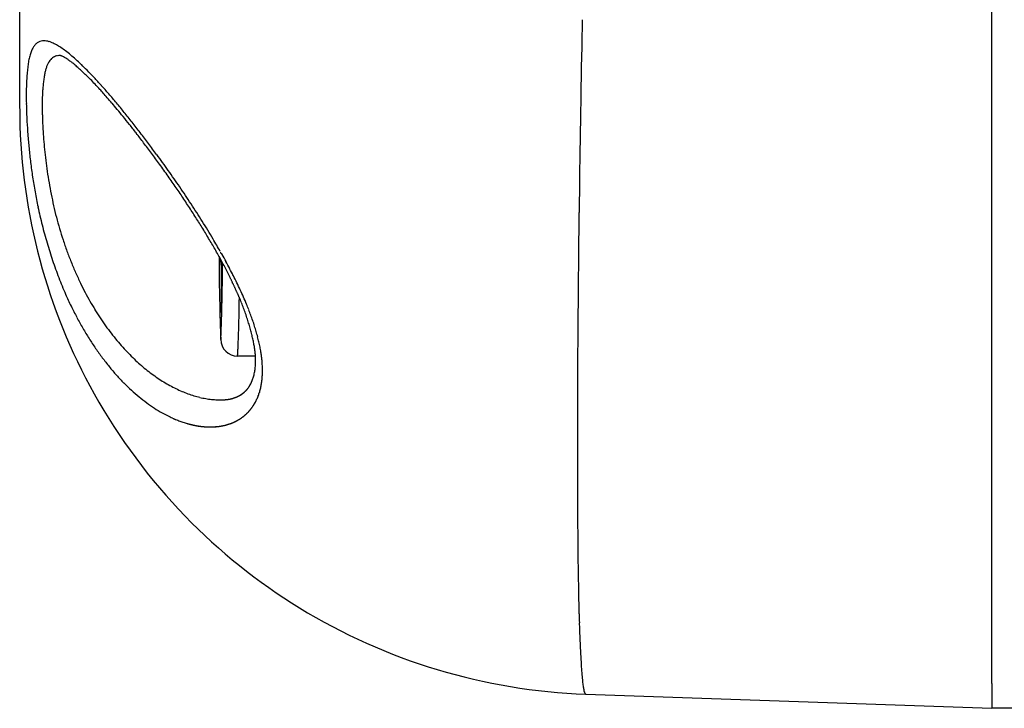
# Model space of a CAD drawing. Units: millimetres. Extents: x 2 to 364, y 3 to 264.
# Drawn here: x 48 to 60, y 84 to 92 of the extents above; entities that cross this region are included whole.
import ezdxf

# ---------------------------------------------------------------- set-up
doc = ezdxf.new("R2010")
doc.units = ezdxf.units.MM
doc.layers.add('1', color=7, linetype='Continuous')

# ---------------------------------------------------------------- blocks, each defined once
blk = doc.blocks.new('1', base_point=(4.121, -10.237))
at = {"color": 7, "linetype": 'Continuous'}
for p, q in [((59.905, 84.448), (59.905, 94.141)), ((48.305, 93.405), (48.305, 91.804)), ((48.305, 93.405), (48.305, 91.804)), ((48.305, 91.804), (48.305, 91.403)), ((48.305, 91.804), (48.305, 91.403)), ((48.305, 91.403), (48.305, 91.318)), ((48.305, 91.403), (48.305, 91.318)), ((50.71, 89.583), (50.71, 89.582)), ((50.71, 89.582), (50.711, 89.581)), ((50.711, 89.581), (50.712, 89.58)), ((50.712, 89.58), (50.713, 89.578)), ((50.715, 89.575), (50.713, 89.578)), ((50.716, 89.573), (50.715, 89.575)), ((50.718, 89.571), (50.716, 89.573)), ((50.718, 89.571), (50.719, 89.569)), ((50.72, 89.567), (50.719, 89.569)), ((50.72, 89.567), (50.721, 89.566)), ((50.721, 89.566), (50.721, 89.566)), ((50.71, 89.43), (50.709, 88.903)), ((50.711, 89.495), (50.71, 89.43)), ((50.705, 88.873), (50.709, 88.903)), ((50.709, 88.922), (50.709, 88.903)), ((51.033, 88.355), (50.905, 88.353)), ((51.119, 88.355), (51.033, 88.355)), ((51.119, 88.355), (51.033, 88.355)), ((59.905, 84.448), (59.905, 84.153)), ((59.905, 84.448), (59.905, 84.153)), ((55.061, 84.322), (59.905, 84.153)), ((55.061, 84.322), (59.905, 84.153)), ((60.205, 84.153), (59.905, 84.153))]:
    blk.add_line(p, q, dxfattribs=at)
for centre, radius, start, end in [((434.934, 84.929), 379.988, 178.87843, 178.95028), ((48.807, 91.846), 0.39, 154.112, 161.1195), ((48.688, 91.904), 0.258, 144.8629, 154.1628), ((48.622, 91.95), 0.177, 132.8922, 144.8782), ((48.594, 91.98), 0.136, 118.474, 132.8056), ((48.589, 91.989), 0.126, 103.1699, 118.2783), ((48.593, 91.971), 0.145, 89.2154, 102.9969), ((48.593, 91.923), 0.192, 80.0882, 89.2802), ((48.581, 91.855), 0.261, 72.6782, 80.1068), ((48.551, 91.76), 0.361, 66.7658, 72.7067), ((48.484, 91.606), 0.529, 60.7088, 66.7046), ((48.358, 91.379), 0.789, 56.2296, 60.7556), ((48.164, 91.087), 1.139, 52.773, 56.2615), ((49.282, 91.711), 0.885, 166.2986, 170.2915), ((48.998, 91.78), 0.592, 161.0704, 166.3363), ((48.803, 91.776), 0.172, 132.9423, 142.5591), ((48.784, 91.796), 0.144, 122.0318, 132.891), ((48.779, 91.803), 0.136, 110.6083, 121.9447), ((48.783, 91.793), 0.146, 99.6803, 110.5221), ((48.788, 91.764), 0.176, 90.0376, 99.631), ((48.778, 91.893), 0.0477, 76.2035, 78.1323), ((48.764, 91.836), 0.107, 73.8763, 76.312), ((48.753, 91.799), 0.145, 71.1081, 73.9125), ((48.747, 91.781), 0.164, 67.8966, 71.1271), ((48.745, 91.776), 0.17, 64.1783, 67.9101), ((48.678, 91.641), 0.32, 59.4613, 63.938), ((48.566, 91.449), 0.543, 56.296, 59.5316), ((47.889, 90.725), 1.594, 50.0503, 52.7945), ((48.408, 91.212), 0.828, 53.8139, 56.3308), ((47.522, 90.286), 2.166, 47.8662, 50.0648), ((47.049, 89.763), 2.871, 46.0866, 47.8762), ((421.199, 85.18), 366.252, 178.95024, 179.02394), ((50.251, 91.567), 1.864, 173.0041, 175.2537), ((49.767, 91.627), 1.376, 170.2433, 173.0188), ((49.172, 91.612), 0.579, 162.2763, 166.4043), ((49.018, 91.662), 0.417, 157.0996, 162.2986), ((48.911, 91.707), 0.301, 150.6039, 157.1225), ((48.843, 91.745), 0.222, 142.5693, 150.6184), ((48.207, 90.936), 1.169, 51.7677, 53.833), ((47.967, 90.63), 1.558, 50.0156, 51.7791), ((47.691, 90.301), 1.987, 48.4712, 50.0228), ((47.384, 89.954), 2.45, 47.0791, 48.476), ((46.458, 89.147), 3.725, 44.6174, 46.0937), ((50.84, 91.517), 2.455, 175.2436, 177.1019), ((49.755, 91.492), 1.174, 169.6459, 172.2814), ((49.387, 91.56), 0.8, 166.3855, 169.6665), ((47.05, 89.595), 2.941, 45.8023, 47.0824), ((46.692, 89.227), 3.454, 44.6151, 45.8047), ((45.624, 88.324), 4.897, 43.2061, 44.622), ((46.313, 88.853), 3.987, 43.4993, 44.6169), ((44.845, 87.592), 5.966, 41.981, 43.21), ((52.348, 91.462), 3.965, 178.6504, 179.9806), ((51.538, 91.482), 3.154, 177.0948, 178.6555), ((50.542, 91.402), 1.966, 174.4471, 176.2877), ((50.115, 91.443), 1.537, 172.2701, 174.4551), ((45.914, 88.474), 4.537, 42.4414, 43.5006), ((45.697, 88.277), 4.83, 41.7209, 42.4324), ((43.978, 86.812), 7.132, 40.9031, 41.9839), ((53.274, 91.462), 4.89, 179.9768, 181.1253), ((51.601, 91.348), 3.027, 177.8501, 179.2113), ((51.037, 91.369), 2.463, 176.2818, 177.8545), ((44.623, 87.318), 6.27, 41.0595, 41.7256), ((43.638, 86.459), 7.577, 40.4155, 41.062), ((43.034, 85.993), 8.382, 39.9435, 40.9053), ((405.221, 85.452), 350.271, 179.0239, 179.09992), ((55.305, 91.318), 7, 180, 180.91), ((55.305, 91.318), 7, 180, 180.91), ((54.313, 91.482), 5.93, 181.1225, 182.1255), ((52.233, 91.339), 3.659, 179.208, 180.3999), ((52.929, 91.344), 4.355, 180.3973, 181.4519), ((42.74, 85.694), 8.757, 39.7773, 40.4171), ((42.026, 85.148), 9.697, 39.08, 39.9452), ((55.305, 91.318), 7, 180.91, 209.1909), ((55.305, 91.318), 7, 180.91, 209.1909), ((55.464, 91.524), 7.082, 182.1233, 183.0084), ((53.686, 91.363), 5.112, 181.4499, 182.3919), ((41.922, 85.013), 9.821, 39.1381, 39.7783), ((41.178, 84.408), 10.78, 38.4935, 39.1388), ((40.97, 84.291), 11.057, 38.2949, 39.0813), ((55.223, 91.51), 6.84, 182.9988, 184.3109), ((54.498, 91.396), 5.925, 182.3904, 183.2394), ((40.502, 83.87), 11.644, 37.8406, 38.494), ((39.887, 83.435), 12.438, 37.5743, 38.296), ((55.296, 91.516), 6.913, 184.3092, 185.6671), ((54.247, 91.381), 5.673, 183.2311, 184.445), ((39.888, 83.393), 12.421, 37.1775, 37.841), ((38.797, 82.596), 13.813, 36.9068, 37.5752), ((387.267, 85.734), 332.315, 179.09987, 179.17876), ((55.24, 91.51), 6.857, 185.6656, 187.087), ((54.281, 91.384), 5.707, 184.444, 185.698), ((39.332, 82.971), 13.119, 36.5025, 37.1778), ((37.724, 81.79), 15.154, 36.2832, 36.9076), ((54.243, 91.38), 5.669, 185.697, 187.0019), ((38.829, 82.599), 13.745, 35.8143, 36.5027), ((37.707, 81.774), 15.179, 35.4057, 36.2948), ((55.079, 91.49), 6.695, 187.0855, 188.587), ((54.146, 91.368), 5.571, 187.001, 188.3672), ((38.377, 82.272), 14.303, 35.1121, 35.8146), ((54.836, 91.453), 6.449, 188.5855, 190.1838), ((54, 91.346), 5.424, 188.3663, 189.8039), ((37.736, 81.819), 15.087, 34.487, 35.1203), ((38.837, 82.577), 13.792, 34.4098, 35.406), ((368.256, 86.006), 313.301, 179.17871, 179.2572), ((53.817, 91.315), 5.238, 189.803, 191.3221), ((39.085, 82.746), 13.452, 33.7874, 34.4874), ((39.842, 83.266), 12.573, 33.3018, 34.4103), ((54.532, 91.398), 6.14, 190.1823, 191.8944), ((53.606, 91.272), 5.023, 191.3212, 192.9323), ((54.146, 91.318), 5.746, 191.9012, 194.1026), ((53.342, 91.212), 4.753, 192.9374, 194.6411), ((40.29, 83.552), 12.001, 33.0156, 33.7879), ((40.757, 83.866), 11.479, 32.075, 33.3025), ((53.279, 91.196), 4.688, 194.6401, 196.368), ((41.374, 84.257), 10.708, 32.1653, 33.0162), ((348.194, 86.266), 293.239, 179.25719, 179.33571), ((54.028, 91.288), 5.624, 194.0993, 196.3493), ((42.355, 84.873), 9.55, 31.2295, 32.166), ((41.603, 84.396), 10.481, 30.721, 32.0758), ((53.178, 91.166), 4.582, 196.3669, 198.1315), ((43.244, 85.412), 8.51, 30.1998, 31.2302), ((53.794, 91.219), 5.38, 196.3458, 198.6857), ((53.042, 91.121), 4.439, 198.1305, 199.9447), ((44.053, 85.883), 7.574, 29.0672, 30.2007), ((42.558, 84.965), 9.369, 30.1912, 30.7146), ((43.265, 85.376), 8.551, 29.619, 30.1914), ((328.669, 86.493), 273.712, 179.3357, 179.41414), ((52.878, 91.062), 4.265, 199.9436, 201.8209), ((44.79, 86.292), 6.732, 27.8212, 29.0682), ((87.422, 89.692), 36.738, 180.233, 180.3921), ((50.69, 89.567), 0.0215, 67.399, 68.2338), ((50.69, 89.567), 0.0222, 66.5857, 67.3991), ((50.69, 89.566), 0.0229, 65.7933, 66.5858), ((50.69, 89.565), 0.0236, 65.0213, 65.7933), ((50.689, 89.565), 0.0243, 64.2692, 65.0213), ((50.689, 89.564), 0.0251, 63.5365, 64.2692), ((50.689, 89.563), 0.0258, 62.8226, 63.5365), ((50.688, 89.563), 0.0266, 62.1271, 62.8227), ((50.688, 89.562), 0.0274, 61.4495, 62.1272), ((50.688, 89.561), 0.0283, 60.7893, 61.4496), ((50.687, 89.56), 0.0291, 60.1459, 60.7893), ((50.687, 89.56), 0.03, 59.5189, 60.1459), ((50.686, 89.559), 0.0309, 58.9079, 59.519), ((50.686, 89.558), 0.0318, 58.3123, 58.9079), ((50.685, 89.557), 0.0328, 57.7317, 58.3123), ((50.685, 89.556), 0.0337, 57.1657, 57.7317), ((50.684, 89.556), 0.0347, 56.6138, 57.1657), ((50.684, 89.555), 0.0357, 56.0755, 56.6138), ((50.683, 89.554), 0.0367, 55.5506, 56.0756), ((50.683, 89.553), 0.0377, 55.0386, 55.5506), ((50.682, 89.552), 0.0387, 54.539, 55.0386), ((50.681, 89.551), 0.0398, 54.0516, 54.539), ((50.681, 89.551), 0.0408, 53.5759, 54.0516), ((50.68, 89.55), 0.0419, 53.1116, 53.5759), ((50.679, 89.549), 0.043, 52.6584, 53.1116), ((50.679, 89.548), 0.0441, 52.2158, 52.6584), ((50.678, 89.547), 0.0453, 51.7837, 52.2159), ((50.677, 89.546), 0.0464, 51.3616, 51.7837), ((50.677, 89.545), 0.0475, 50.9493, 51.3616), ((50.676, 89.544), 0.0487, 50.5465, 50.9493), ((50.675, 89.543), 0.0499, 50.1529, 50.5465), ((50.674, 89.543), 0.051, 49.7681, 50.1529), ((50.674, 89.542), 0.0522, 49.3921, 49.7682), ((50.673, 89.541), 0.0534, 49.0244, 49.3921), ((50.672, 89.54), 0.0546, 48.6649, 49.0244), ((50.671, 89.539), 0.0558, 48.3132, 48.6649), ((50.671, 89.538), 0.057, 47.9693, 48.3133), ((50.67, 89.537), 0.0582, 47.6328, 47.9693), ((50.669, 89.536), 0.0594, 47.3035, 47.6328), ((50.668, 89.535), 0.0606, 46.9812, 47.3035), ((50.667, 89.535), 0.0618, 46.6658, 46.9813), ((50.666, 89.534), 0.063, 46.357, 46.6658), ((50.666, 89.533), 0.0642, 46.0546, 46.357), ((50.665, 89.532), 0.0654, 45.7585, 46.0546), ((50.664, 89.531), 0.0666, 45.4684, 45.7585), ((50.663, 89.53), 0.0678, 45.1843, 45.4684), ((50.662, 89.529), 0.069, 44.9059, 45.1843), ((50.661, 89.529), 0.0702, 44.633, 44.9059), ((50.661, 89.528), 0.0713, 44.3656, 44.633), ((50.66, 89.527), 0.0725, 44.1035, 44.3656), ((50.659, 89.526), 0.0736, 43.8465, 44.1035), ((50.658, 89.525), 0.0747, 43.5945, 43.8465), ((50.657, 89.525), 0.0759, 43.3474, 43.5945), ((50.657, 89.524), 0.0769, 43.1049, 43.3474), ((50.656, 89.523), 0.078, 42.8671, 43.105), ((50.655, 89.522), 0.0791, 42.6338, 42.8671), ((50.654, 89.522), 0.0801, 42.4048, 42.6338), ((50.653, 89.521), 0.0811, 42.1801, 42.4048), ((50.653, 89.52), 0.0821, 41.9595, 42.1801), ((50.652, 89.52), 0.083, 41.743, 41.9595), ((50.651, 89.519), 0.084, 41.5304, 41.743), ((50.651, 89.519), 0.0848, 41.3216, 41.5304), ((50.65, 89.518), 0.0857, 41.1165, 41.3216), ((50.649, 89.517), 0.0865, 40.9151, 41.1165), ((50.649, 89.517), 0.0873, 40.7172, 40.9151), ((50.648, 89.516), 0.0881, 40.5228, 40.7172), ((50.648, 89.516), 0.0888, 40.3317, 40.5228), ((50.647, 89.515), 0.0895, 40.144, 40.3317), ((50.647, 89.515), 0.0901, 39.9594, 40.144), ((50.646, 89.515), 0.0907, 39.778, 39.9594), ((50.646, 89.514), 0.0912, 39.5996, 39.778), ((50.646, 89.514), 0.0917, 39.4243, 39.5996), ((50.645, 89.514), 0.0921, 39.2518, 39.4243), ((50.645, 89.514), 0.0925, 39.0822, 39.2518), ((50.645, 89.513), 0.0928, 38.9153, 39.0822), ((50.644, 89.513), 0.0931, 38.7512, 38.9153), ((50.644, 89.513), 0.0933, 38.5897, 38.7512), ((50.644, 89.513), 0.0934, 38.4308, 38.5897), ((50.644, 89.513), 0.0935, 38.2744, 38.4308), ((50.644, 89.513), 0.0935, 38.1205, 38.2744), ((50.644, 89.513), 0.0934, 37.969, 38.1205), ((50.644, 89.513), 0.0933, 37.8198, 37.969), ((50.644, 89.513), 0.0931, 37.673, 37.8199), ((50.645, 89.513), 0.0928, 37.5284, 37.673), ((50.645, 89.514), 0.0924, 37.3861, 37.5285), ((50.645, 89.514), 0.092, 37.2459, 37.3861), ((50.646, 89.514), 0.0915, 37.1078, 37.2459), ((50.646, 89.515), 0.0908, 36.9718, 37.1078), ((50.647, 89.515), 0.0901, 36.8378, 36.9718), ((50.647, 89.515), 0.0893, 36.7057, 36.8378), ((50.648, 89.516), 0.0884, 36.5756, 36.7057), ((50.649, 89.517), 0.0874, 36.4474, 36.5756), ((50.65, 89.517), 0.0863, 36.3211, 36.4474), ((50.651, 89.518), 0.0851, 36.1966, 36.3211), ((50.652, 89.519), 0.0838, 36.0738, 36.1966), ((50.653, 89.52), 0.0824, 35.9528, 36.0738), ((50.654, 89.52), 0.0809, 35.8335, 35.9528), ((50.656, 89.521), 0.0792, 35.7159, 35.8335), ((50.657, 89.522), 0.0775, 35.5999, 35.7159), ((50.659, 89.524), 0.0756, 35.4855, 35.5999), ((50.66, 89.525), 0.0736, 35.3727, 35.4855), ((50.662, 89.526), 0.0715, 35.2614, 35.3727), ((50.664, 89.527), 0.0692, 35.1516, 35.2614), ((50.666, 89.529), 0.0668, 35.0434, 35.1517), ((50.668, 89.53), 0.0643, 34.9365, 35.0434), ((50.67, 89.532), 0.0616, 34.8312, 34.9366), ((50.672, 89.533), 0.0588, 34.7272, 34.8312), ((50.675, 89.535), 0.0558, 34.6245, 34.7272), ((50.677, 89.537), 0.0527, 34.5233, 34.6246), ((50.68, 89.538), 0.0495, 34.4233, 34.5233), ((50.697, 89.55), 0.0293, 33.6106, 34.5233), ((43.255, 85.434), 8.534, 28.3167, 28.962), ((53.468, 91.108), 5.036, 198.6819, 201.1559), ((52.692, 90.987), 4.064, 201.8197, 203.7744), ((84.878, 89.674), 34.194, 180.3921, 180.559), ((50.675, 89.499), 0.0295, 27.4885, 28.502), ((50.674, 89.499), 0.0299, 26.4899, 27.4885), ((50.674, 89.498), 0.0304, 25.5071, 26.4899), ((50.673, 89.498), 0.031, 24.5408, 25.507), ((50.673, 89.498), 0.0316, 23.5916, 24.5407), ((50.672, 89.498), 0.0323, 22.6603, 23.5916), ((50.671, 89.497), 0.033, 21.7473, 22.6603), ((50.671, 89.497), 0.0338, 20.8532, 21.7473), ((50.67, 89.497), 0.0347, 19.9783, 20.8532), ((50.669, 89.497), 0.0356, 19.123, 19.9783), ((50.668, 89.496), 0.0365, 18.2877, 19.123), ((50.667, 89.496), 0.0376, 17.4725, 18.2877), ((50.666, 89.496), 0.0387, 16.6777, 17.4725), ((50.665, 89.495), 0.0399, 15.9033, 16.6777), ((50.664, 89.495), 0.0412, 15.1496, 15.9033), ((50.662, 89.494), 0.0425, 14.4165, 15.1496), ((50.661, 89.494), 0.044, 13.704, 14.4165), ((50.659, 89.494), 0.0455, 13.0121, 13.704), ((50.658, 89.493), 0.0472, 12.3408, 13.0121), ((50.656, 89.493), 0.0489, 11.6899, 12.3408), ((50.654, 89.493), 0.0507, 11.0594, 11.6899), ((50.652, 89.492), 0.0527, 10.449, 11.0594), ((50.65, 89.492), 0.0548, 9.8586, 10.449), ((50.648, 89.492), 0.057, 9.288, 9.8586), ((50.646, 89.491), 0.0594, 8.737, 9.288), ((50.643, 89.491), 0.0619, 8.2054, 8.737), ((50.641, 89.49), 0.0646, 7.6928, 8.2054), ((50.638, 89.49), 0.0674, 7.1992, 7.6929), ((50.635, 89.49), 0.0705, 6.7241, 7.1992), ((50.632, 89.489), 0.0738, 6.2674, 6.7241), ((50.628, 89.489), 0.0773, 5.8287, 6.2674), ((50.624, 89.488), 0.081, 5.4078, 5.8287), ((50.62, 89.488), 0.085, 5.0044, 5.4078), ((50.616, 89.488), 0.0894, 4.6181, 5.0044), ((50.611, 89.487), 0.094, 4.2488, 4.6182), ((50.606, 89.487), 0.099, 3.8962, 4.2489), ((50.601, 89.487), 0.104, 3.5598, 3.8962), ((50.595, 89.486), 0.11, 3.2396, 3.5599), ((50.589, 89.486), 0.117, 2.9351, 3.2396), ((50.582, 89.485), 0.124, 2.6461, 2.9351), ((50.574, 89.485), 0.131, 2.3724, 2.6461), ((50.566, 89.485), 0.14, 2.1136, 2.3724), ((50.556, 89.484), 0.149, 1.8695, 2.1136), ((50.546, 89.484), 0.159, 1.6398, 1.8695), ((50.535, 89.484), 0.171, 1.4243, 1.6398), ((50.522, 89.483), 0.184, 1.2228, 1.4243), ((50.507, 89.483), 0.198, 1.0349, 1.2228), ((50.491, 89.483), 0.215, 0.8604, 1.0349), ((50.472, 89.483), 0.234, 0.6992, 0.8605), ((50.45, 89.482), 0.255, 0.551, 0.6992), ((50.425, 89.482), 0.281, 0.4155, 0.551), ((50.394, 89.482), 0.311, 0.2926, 0.4155), ((50.358, 89.482), 0.348, 0.182, 0.2926), ((50.313, 89.482), 0.393, 0.0835, 0.182), ((50.256, 89.481), 0.449, 359.997, 0.0835), ((48.6, 89.486), 2.105, 359.6757, 359.8852), ((51.661, 89.47), 0.956, 179.7817, 179.8249), ((51.487, 89.471), 0.782, 179.8249, 179.878), ((51.37, 89.471), 0.664, 179.878, 179.9407), ((51.284, 89.471), 0.579, 179.9407, 180.013), ((51.22, 89.471), 0.514, 180.013, 180.0948), ((51.169, 89.471), 0.463, 180.0948, 180.1859), ((51.128, 89.471), 0.423, 180.1859, 180.2862), ((51.095, 89.471), 0.389, 180.2862, 180.3956), ((51.067, 89.47), 0.361, 180.3956, 180.514), ((51.043, 89.47), 0.337, 180.514, 180.6413), ((51.022, 89.47), 0.317, 180.6414, 180.7774), ((51.005, 89.47), 0.299, 180.7775, 180.9222), ((50.989, 89.469), 0.284, 180.9222, 181.0756), ((50.975, 89.469), 0.27, 181.0756, 181.2374), ((50.963, 89.469), 0.258, 181.2374, 181.4076), ((50.952, 89.469), 0.247, 181.4076, 181.5861), ((50.942, 89.468), 0.237, 181.5862, 181.7729), ((50.933, 89.468), 0.228, 181.7729, 181.9677), ((50.925, 89.468), 0.22, 181.9677, 182.1705), ((50.918, 89.468), 0.212, 182.1705, 182.3813), ((50.911, 89.467), 0.205, 182.3813, 182.5999), ((50.905, 89.467), 0.199, 182.5999, 182.8262), ((50.899, 89.467), 0.193, 182.8262, 183.0602), ((50.894, 89.466), 0.188, 183.0602, 183.3018), ((50.889, 89.466), 0.183, 183.3018, 183.5508), ((50.884, 89.466), 0.179, 183.5509, 183.8073), ((50.88, 89.466), 0.174, 183.8073, 184.0711), ((50.876, 89.465), 0.17, 184.0711, 184.3421), ((50.872, 89.465), 0.167, 184.3421, 184.6203), ((50.869, 89.465), 0.163, 184.6203, 184.9055), ((50.866, 89.464), 0.16, 184.9055, 185.1977), ((50.862, 89.464), 0.157, 185.1977, 185.4968), ((50.86, 89.464), 0.154, 185.4968, 185.8026), ((50.857, 89.464), 0.151, 185.8026, 186.1152), ((50.854, 89.463), 0.149, 186.1152, 186.4343), ((50.852, 89.463), 0.146, 186.4344, 186.76), ((50.85, 89.463), 0.144, 186.7601, 187.0922), ((50.848, 89.462), 0.142, 187.0922, 187.4306), ((50.846, 89.462), 0.14, 187.4306, 187.7753), ((50.844, 89.462), 0.138, 187.7753, 188.1262), ((50.842, 89.462), 0.136, 188.1262, 188.483), ((50.84, 89.461), 0.134, 188.483, 188.8459), ((50.839, 89.461), 0.133, 188.8459, 189.2145), ((50.837, 89.461), 0.131, 189.2145, 189.5889), ((50.836, 89.461), 0.13, 189.5889, 189.969), ((50.834, 89.461), 0.129, 189.969, 190.3545), ((50.833, 89.46), 0.127, 190.3545, 190.7455), ((50.832, 89.46), 0.126, 190.7455, 191.1418), ((50.831, 89.46), 0.125, 191.1418, 191.5432), ((50.83, 89.46), 0.124, 191.5432, 191.9498), ((50.829, 89.459), 0.123, 191.9498, 192.3613), ((50.828, 89.459), 0.122, 192.3613, 192.7777), ((50.827, 89.459), 0.121, 192.7777, 193.1987), ((50.827, 89.459), 0.12, 193.1987, 193.6244), ((50.826, 89.459), 0.12, 193.6244, 194.0545), ((16.92, 89.641), 33.806, 359.5426, 359.7036), ((45.461, 86.646), 5.973, 26.45, 27.8223), ((44.148, 85.915), 7.519, 27.5881, 28.317), ((52.489, 90.898), 3.842, 203.7732, 205.8205), ((82.455, 89.651), 31.771, 180.559, 180.7343), ((19.416, 89.621), 31.31, 359.3733, 359.5427), ((45.801, 86.817), 5.592, 26.3047, 26.4361), ((44.895, 86.306), 6.675, 26.7722, 27.5885), ((45.534, 86.628), 5.961, 25.8646, 26.7726), ((53.075, 90.955), 4.614, 201.1516, 203.8092), ((52.407, 90.858), 3.751, 205.8256, 207.7005), ((80.15, 89.621), 29.466, 180.7342, 180.9186), ((24.031, 89.563), 26.695, 359.0064, 359.1948), ((21.786, 89.595), 28.941, 359.1947, 359.3733), ((45.856, 86.844), 5.531, 26.1721, 26.3047), ((45.911, 86.871), 5.47, 26.0383, 26.1721), ((45.965, 86.897), 5.41, 25.9033, 26.0383), ((46.018, 86.923), 5.35, 25.7672, 25.9033), ((46.072, 86.949), 5.291, 25.6299, 25.7672), ((46.124, 86.974), 5.232, 25.4913, 25.6299), ((46.177, 86.999), 5.174, 25.3515, 25.4913), ((46.229, 87.024), 5.117, 25.2105, 25.3515), ((46.28, 87.048), 5.06, 25.0683, 25.2105), ((46.331, 87.072), 5.004, 24.9247, 25.0683), ((46.087, 86.896), 5.346, 24.8606, 25.8651), ((309.713, 86.686), 254.755, 179.41412, 179.49234), ((52.897, 90.878), 4.421, 203.8242, 205.8357), ((52.291, 90.797), 3.62, 207.7001, 209.6077), ((77.961, 89.586), 27.276, 180.9185, 181.1126), ((26.157, 89.526), 24.569, 358.8073, 359.0064), ((46.381, 87.095), 4.948, 24.78, 24.9247), ((46.432, 87.118), 4.893, 24.6339, 24.78), ((46.481, 87.141), 4.838, 24.4865, 24.6339), ((46.53, 87.164), 4.784, 24.3379, 24.4865), ((46.579, 87.186), 4.731, 24.1879, 24.3379), ((46.627, 87.207), 4.678, 24.0366, 24.1879), ((46.675, 87.229), 4.625, 23.884, 24.0366), ((46.723, 87.25), 4.573, 23.73, 23.884), ((46.77, 87.271), 4.522, 23.5746, 23.73), ((46.817, 87.291), 4.471, 23.4179, 23.5746), ((46.863, 87.311), 4.421, 23.2597, 23.4179), ((46.572, 87.12), 4.812, 23.7547, 24.8611), ((52.714, 90.79), 4.217, 205.835, 207.8963), ((52.173, 90.73), 3.484, 209.6073, 211.5524), ((75.884, 89.546), 25.198, 181.1125, 181.3171), ((73.916, 89.5), 23.23, 181.317, 181.533), ((28.165, 89.484), 22.56, 358.5965, 358.8074), ((48.241, 87.904), 2.921, 21.864, 23.2518), ((28.405, 89.285), 22.523, 359.0408, 359.2274), ((26.179, 89.315), 24.749, 359.2273, 359.4026), ((48.098, 87.846), 3.075, 20.5556, 21.8664), ((47.001, 87.309), 4.343, 22.5411, 23.7552), ((47.572, 87.547), 3.724, 21.4408, 22.5374), ((52.054, 90.657), 3.345, 211.552, 213.5399), ((72.054, 89.45), 21.368, 181.533, 181.7613), ((31.845, 89.387), 18.879, 358.1358, 358.3732), ((30.06, 89.438), 20.665, 358.3731, 358.5966), ((32.445, 89.21), 18.482, 358.6289, 358.8418), ((30.492, 89.25), 20.435, 358.8417, 359.0409), ((48.025, 87.819), 3.153, 19.2963, 20.5579), ((48.035, 87.822), 3.142, 18.0589, 19.2986), ((47.826, 87.646), 3.451, 20.2739, 21.4415), ((48.078, 87.739), 3.182, 19.0272, 20.2746), ((291.379, 86.849), 236.42, 179.49233, 179.57012), ((52.527, 90.69), 4.005, 207.8956, 210.0157), ((51.935, 90.578), 3.202, 213.5394, 215.5759), ((51.816, 90.493), 3.056, 215.5754, 217.6668), ((70.296, 89.396), 19.609, 181.7612, 182.0031), ((33.522, 89.332), 17.201, 357.8833, 358.1359), ((34.269, 89.166), 16.657, 358.4008, 358.629), ((48.137, 87.855), 3.035, 16.815, 18.0615), ((48.332, 87.914), 2.831, 15.5319, 16.8181), ((48.326, 87.825), 2.921, 17.6914, 19.0281), ((52.337, 90.581), 3.786, 210.0148, 212.2035), ((51.699, 90.402), 2.907, 217.6662, 219.8193), ((68.638, 89.338), 17.95, 182.003, 182.2595), ((67.078, 89.277), 16.389, 182.2594, 182.532), ((36.57, 89.213), 14.151, 357.3266, 357.6143), ((35.096, 89.274), 15.626, 357.6141, 357.8835), ((37.546, 89.068), 13.379, 357.8918, 358.1559), ((35.968, 89.119), 14.958, 358.1557, 358.4009), ((48.614, 87.992), 2.538, 14.1694, 15.5359), ((48.965, 88.081), 2.176, 12.6743, 14.175), ((48.566, 87.901), 2.668, 16.2554, 17.6923), ((48.799, 87.969), 2.426, 14.707, 16.2565), ((273.742, 86.981), 218.783, 179.57011, 179.64721), ((52.147, 90.461), 3.561, 212.2025, 214.4707), ((51.584, 90.307), 2.758, 219.8187, 222.041), ((50.905, 88.553), 0.2, 180, 270), ((40.359, 88.958), 10.564, 357.2977, 357.6069), ((39.008, 89.014), 11.916, 357.6066, 357.892), ((49.36, 88.169), 1.772, 10.9704, 12.6825), ((49.766, 88.247), 1.358, 8.9422, 10.9836), ((49.021, 88.027), 2.196, 13.0326, 14.7083), ((49.232, 88.076), 1.979, 11.2167, 13.034), ((51.959, 90.332), 3.333, 214.4696, 216.8297), ((51.501, 90.232), 2.646, 222.0419, 224.1774), ((51.402, 90.136), 2.508, 224.177, 226.3767), ((42.742, 88.838), 8.178, 356.5955, 356.9622), ((41.602, 88.899), 9.32, 356.9619, 357.298), ((50.151, 88.308), 0.968, 6.4001, 8.9647), ((49.971, 88.289), 1.15, 3.4041, 6.3479), ((49.431, 88.116), 1.777, 9.2421, 11.2182), ((49.534, 88.133), 1.672, 9.0356, 9.2239), ((49.551, 88.136), 1.655, 8.8459, 9.0356), ((49.567, 88.138), 1.639, 8.6547, 8.8459), ((49.584, 88.141), 1.622, 8.462, 8.6547), ((49.6, 88.143), 1.605, 8.2677, 8.462), ((49.617, 88.146), 1.589, 8.0719, 8.2678), ((49.633, 88.148), 1.573, 7.8746, 8.0719), ((49.649, 88.15), 1.556, 7.6756, 7.8746), ((51.776, 90.195), 3.104, 216.8285, 219.2943), ((51.309, 90.038), 2.374, 226.3762, 228.645), ((51.223, 89.941), 2.244, 228.6445, 230.9876), ((50.387, 88.29), 0.733, 352.379, 356.4791), ((50.126, 88.298), 0.994, 0.1314, 3.4083), ((50.266, 88.298), 0.855, 356.4746, 0.136), ((49.665, 88.152), 1.54, 7.4751, 7.6756), ((49.681, 88.154), 1.524, 7.273, 7.4751), ((49.696, 88.156), 1.508, 7.0692, 7.273), ((49.712, 88.158), 1.493, 6.8638, 7.0692), ((49.727, 88.16), 1.477, 6.6567, 6.8638), ((49.743, 88.162), 1.462, 6.4479, 6.6567), ((49.758, 88.164), 1.446, 6.2375, 6.4479), ((49.773, 88.165), 1.431, 6.0253, 6.2375), ((49.788, 88.167), 1.416, 5.8115, 6.0253), ((49.803, 88.168), 1.401, 5.5958, 5.8115), ((49.818, 88.17), 1.386, 5.3785, 5.5958), ((49.832, 88.171), 1.372, 5.1593, 5.3785), ((49.847, 88.172), 1.357, 4.9384, 5.1593), ((49.861, 88.174), 1.343, 4.7156, 4.9384), ((49.97, 88.182), 1.233, 2.0004, 4.7339), ((256.925, 87.085), 201.965, 179.6472, 179.72323), ((51.638, 90.081), 2.926, 219.2921, 221.9075), ((51.466, 89.927), 2.695, 221.9065, 224.6499), ((51.144, 89.843), 2.118, 230.9871, 233.41), ((51.072, 89.746), 1.997, 233.4095, 235.9179), ((50.575, 88.258), 0.542, 342.6684, 347.7944), ((50.49, 88.277), 0.629, 347.7918, 352.3831), ((50.159, 88.184), 1.044, 356.135, 359.1388), ((50.068, 88.186), 1.136, 359.1379, 2.0013), ((51.31, 89.774), 2.476, 224.6488, 227.5323), ((51.008, 89.65), 1.882, 235.9174, 238.5172), ((50.95, 89.556), 1.771, 238.5167, 241.2138), ((50.738, 88.191), 0.365, 329.6033, 329.9679), ((50.736, 88.192), 0.367, 329.9679, 330.333), ((50.735, 88.192), 0.369, 330.333, 330.6986), ((50.691, 88.217), 0.419, 330.7535, 336.9811), ((50.642, 88.237), 0.472, 336.9852, 342.6685), ((50.394, 88.156), 0.808, 346.175, 349.6652), ((50.322, 88.169), 0.88, 349.6643, 352.9817), ((50.244, 88.179), 0.959, 352.9808, 356.1359), ((241.129, 87.161), 186.17, 179.72324, 179.79764), ((55.305, 91.318), 7, 209.1909, 224.1216), ((55.305, 91.318), 7, 209.1909, 224.1216), ((51.172, 89.622), 2.271, 227.5311, 230.5674), ((50.9, 89.465), 1.667, 241.2133, 244.0135), ((50.857, 89.376), 1.568, 244.0131, 246.9218), ((50.815, 89.279), 1.463, 246.9173, 249.9253), ((50.777, 89.175), 1.352, 249.9241, 253.1034), ((50.779, 88.159), 0.313, 300.7421, 300.9271), ((50.78, 88.158), 0.312, 300.9271, 301.1157), ((50.78, 88.157), 0.311, 301.1157, 301.3079), ((50.781, 88.156), 0.31, 301.3079, 301.5035), ((50.781, 88.156), 0.309, 301.5035, 301.7024), ((50.782, 88.155), 0.308, 301.9047, 302.1101), ((50.781, 88.155), 0.309, 301.7024, 301.9047), ((50.782, 88.154), 0.308, 302.1101, 302.3186), ((50.782, 88.154), 0.307, 302.3186, 302.5302), ((50.782, 88.154), 0.307, 302.5302, 302.7447), ((50.782, 88.154), 0.307, 302.7447, 302.9621), ((50.782, 88.153), 0.307, 302.9621, 303.1824), ((50.782, 88.153), 0.307, 303.1824, 303.4055), ((50.782, 88.153), 0.307, 303.4055, 303.6313), ((50.782, 88.153), 0.307, 303.6313, 303.8598), ((50.782, 88.154), 0.307, 303.8598, 304.091), ((50.782, 88.154), 0.307, 304.091, 304.3247), ((50.782, 88.154), 0.307, 304.3247, 304.5611), ((50.782, 88.154), 0.307, 304.5611, 304.7999), ((50.782, 88.154), 0.308, 304.7999, 305.0412), ((50.782, 88.154), 0.308, 305.0412, 305.285), ((50.782, 88.154), 0.308, 305.285, 305.5312), ((50.782, 88.155), 0.308, 305.5312, 305.7798), ((50.781, 88.155), 0.309, 305.7798, 306.0308), ((50.781, 88.155), 0.309, 306.0308, 306.2841), ((50.781, 88.155), 0.309, 306.2841, 306.5397), ((50.781, 88.156), 0.309, 306.5397, 306.7975), ((50.781, 88.156), 0.31, 306.7975, 307.0576), ((50.78, 88.156), 0.31, 307.0576, 307.32), ((50.78, 88.156), 0.31, 307.32, 307.5845), ((50.78, 88.157), 0.311, 307.5845, 307.8512), ((50.78, 88.157), 0.311, 307.8512, 308.12), ((50.78, 88.157), 0.312, 308.12, 308.391), ((50.779, 88.158), 0.312, 308.391, 308.6641), ((50.779, 88.158), 0.312, 308.6641, 308.9393), ((50.779, 88.158), 0.313, 308.9393, 309.2166), ((50.779, 88.158), 0.313, 309.2166, 309.4959), ((50.778, 88.159), 0.314, 309.4959, 309.7772), ((50.778, 88.159), 0.314, 309.7772, 310.0606), ((50.778, 88.159), 0.314, 310.0606, 310.3459), ((50.777, 88.16), 0.315, 310.3459, 310.6332), ((50.777, 88.16), 0.315, 310.6332, 310.9224), ((50.777, 88.16), 0.316, 310.9224, 311.2136), ((50.777, 88.161), 0.316, 311.2136, 311.5067), ((50.776, 88.161), 0.317, 311.5067, 311.8017), ((50.776, 88.161), 0.317, 311.8017, 312.0986), ((50.776, 88.162), 0.317, 312.0986, 312.3973), ((50.775, 88.162), 0.318, 312.3973, 312.6979), ((50.775, 88.162), 0.318, 312.6979, 313.0003), ((50.775, 88.163), 0.319, 313.0003, 313.3045), ((50.774, 88.163), 0.319, 313.3045, 313.6104), ((50.774, 88.164), 0.32, 313.6104, 313.9182), ((50.774, 88.164), 0.32, 313.9182, 314.2277), ((50.773, 88.164), 0.321, 314.2277, 314.5389), ((50.773, 88.165), 0.322, 314.5389, 314.8518), ((50.772, 88.165), 0.322, 314.8518, 315.1664), ((50.772, 88.166), 0.323, 315.1664, 315.4827), ((50.772, 88.166), 0.323, 315.4827, 315.8006), ((50.771, 88.166), 0.324, 315.8006, 316.1202), ((50.771, 88.167), 0.324, 316.1202, 316.4413), ((50.77, 88.167), 0.325, 316.4413, 316.7641), ((50.77, 88.168), 0.326, 316.7641, 317.0884), ((50.769, 88.168), 0.326, 317.0884, 317.4143), ((50.769, 88.169), 0.327, 317.4143, 317.7416), ((50.768, 88.169), 0.328, 317.7416, 318.0705), ((50.768, 88.169), 0.328, 318.0705, 318.4009), ((50.767, 88.17), 0.329, 318.4009, 318.7327), ((50.767, 88.17), 0.33, 318.7327, 319.0659), ((50.766, 88.171), 0.331, 319.0659, 319.4006), ((50.766, 88.171), 0.331, 319.4006, 319.7367), ((50.765, 88.172), 0.332, 319.7367, 320.0741), ((50.764, 88.172), 0.333, 320.0741, 320.4128), ((50.764, 88.173), 0.334, 320.4128, 320.7529), ((50.763, 88.174), 0.335, 320.7529, 321.0942), ((50.762, 88.174), 0.336, 321.0942, 321.4369), ((50.762, 88.175), 0.337, 321.4369, 321.7807), ((50.761, 88.175), 0.337, 321.7807, 322.1258), ((50.76, 88.176), 0.338, 322.1258, 322.472), ((50.759, 88.176), 0.339, 322.4721, 322.8195), ((50.759, 88.177), 0.34, 322.8195, 323.168), ((50.758, 88.178), 0.341, 323.168, 323.5177), ((50.757, 88.178), 0.342, 323.5177, 323.8684), ((50.756, 88.179), 0.344, 323.8684, 324.2202), ((50.755, 88.18), 0.345, 324.2202, 324.573), ((50.754, 88.18), 0.346, 324.573, 324.9268), ((50.753, 88.181), 0.347, 324.9268, 325.2816), ((50.752, 88.182), 0.348, 325.2816, 325.6373), ((50.751, 88.182), 0.349, 325.6373, 325.9939), ((50.75, 88.183), 0.351, 325.9939, 326.3514), ((50.749, 88.184), 0.352, 326.3514, 326.7098), ((50.748, 88.184), 0.353, 326.7098, 327.0689), ((50.747, 88.185), 0.355, 327.0689, 327.4289), ((50.746, 88.186), 0.356, 327.4289, 327.7896), ((50.745, 88.187), 0.358, 327.7896, 328.151), ((50.743, 88.187), 0.359, 328.151, 328.5131), ((50.742, 88.188), 0.36, 328.5131, 328.8759), ((50.741, 88.189), 0.362, 328.8759, 329.2393), ((50.739, 88.19), 0.364, 329.2393, 329.6033), ((50.514, 88.122), 0.682, 338.6398, 342.5033), ((50.458, 88.14), 0.742, 342.5028, 346.1757), ((51.051, 89.475), 2.08, 230.5662, 233.7684), ((50.946, 89.332), 1.903, 233.7673, 237.1486), ((50.747, 89.075), 1.247, 253.1023, 256.4686), ((50.724, 88.98), 1.15, 256.4676, 260.0352), ((50.709, 88.893), 1.062, 260.0346, 263.8154), ((50.7, 88.815), 0.983, 263.8152, 267.8172), ((50.698, 88.746), 0.914, 267.8176, 272.0431), ((50.698, 88.727), 0.895, 272.0979, 272.55), ((50.715, 88.331), 0.499, 272.601, 273.7715), ((50.715, 88.319), 0.487, 273.7781, 273.9042), ((50.715, 88.319), 0.486, 273.9042, 274.0331), ((50.715, 88.319), 0.486, 274.0331, 274.1647), ((50.715, 88.319), 0.487, 274.1647, 274.2988), ((50.715, 88.319), 0.487, 274.2988, 274.4355), ((50.715, 88.32), 0.487, 274.4355, 274.5747), ((50.715, 88.32), 0.488, 274.5747, 274.7162), ((50.715, 88.321), 0.489, 274.7162, 274.8602), ((50.715, 88.322), 0.489, 274.8602, 275.0065), ((50.715, 88.322), 0.49, 275.0065, 275.1551), ((50.715, 88.323), 0.49, 275.1551, 275.3059), ((50.715, 88.323), 0.491, 275.3059, 275.459), ((50.715, 88.324), 0.491, 275.459, 275.6143), ((50.715, 88.324), 0.492, 275.6142, 275.7717), ((50.715, 88.325), 0.492, 275.7717, 275.9314), ((50.715, 88.325), 0.493, 275.9314, 276.0932), ((50.715, 88.326), 0.493, 276.0932, 276.2571), ((50.715, 88.326), 0.494, 276.2571, 276.4232), ((50.715, 88.326), 0.494, 276.4232, 276.5915), ((50.715, 88.326), 0.494, 276.5915, 276.7618), ((50.715, 88.327), 0.494, 276.7618, 276.9343), ((50.715, 88.327), 0.494, 276.9343, 277.1089), ((50.715, 88.327), 0.494, 277.1089, 277.2856), ((50.715, 88.327), 0.494, 277.2856, 277.4645), ((50.715, 88.326), 0.494, 277.4645, 277.6455), ((50.715, 88.326), 0.494, 277.6455, 277.8286), ((50.715, 88.326), 0.493, 277.8286, 278.0138), ((50.715, 88.325), 0.493, 278.0138, 278.2012), ((50.715, 88.325), 0.492, 278.2012, 278.3907), ((50.715, 88.324), 0.492, 278.3907, 278.5824), ((50.715, 88.324), 0.491, 278.5824, 278.7763), ((50.715, 88.323), 0.491, 278.7763, 278.9724), ((50.715, 88.322), 0.49, 278.9724, 279.1706), ((50.716, 88.321), 0.489, 279.1706, 279.3711), ((50.716, 88.321), 0.488, 279.3711, 279.5738), ((50.716, 88.32), 0.487, 279.5737, 279.7787), ((50.716, 88.319), 0.486, 279.7787, 279.9858), ((50.716, 88.317), 0.485, 279.9858, 280.1952), ((50.716, 88.316), 0.484, 280.1952, 280.4069), ((50.717, 88.315), 0.482, 280.4069, 280.6209), ((50.717, 88.314), 0.481, 280.6209, 280.8372), ((50.717, 88.312), 0.48, 280.8372, 281.0559), ((50.717, 88.311), 0.478, 281.0559, 281.2768), ((50.718, 88.309), 0.477, 281.2768, 281.5002), ((50.718, 88.308), 0.475, 281.5002, 281.7259), ((50.718, 88.306), 0.474, 281.7259, 281.9541), ((50.719, 88.305), 0.472, 281.9541, 282.1847), ((50.719, 88.303), 0.47, 282.1847, 282.4177), ((50.719, 88.301), 0.468, 282.4177, 282.6532), ((50.72, 88.3), 0.467, 282.6532, 282.8912), ((50.72, 88.298), 0.465, 282.8912, 283.1317), ((50.721, 88.296), 0.463, 283.1317, 283.3747), ((50.721, 88.294), 0.461, 283.3747, 283.6203), ((50.722, 88.292), 0.459, 283.6203, 283.8684), ((50.722, 88.29), 0.457, 283.8684, 284.1192), ((50.723, 88.288), 0.455, 284.1192, 284.3726), ((50.723, 88.286), 0.453, 284.3726, 284.6286), ((50.724, 88.284), 0.45, 284.6286, 284.8874), ((50.724, 88.282), 0.448, 284.8874, 285.1488), ((50.725, 88.28), 0.446, 285.1488, 285.4129), ((50.725, 88.277), 0.444, 285.4129, 285.6798), ((50.726, 88.275), 0.442, 285.6798, 285.9494), ((50.727, 88.273), 0.439, 285.9494, 286.2219), ((50.727, 88.271), 0.437, 286.2219, 286.4972), ((50.728, 88.268), 0.435, 286.4972, 286.7753), ((50.729, 88.266), 0.432, 286.7753, 287.0563), ((50.729, 88.264), 0.43, 287.0563, 287.3402), ((50.73, 88.262), 0.427, 287.3402, 287.627), ((50.731, 88.259), 0.425, 287.627, 287.9167), ((50.732, 88.257), 0.422, 287.9167, 288.2095), ((50.732, 88.255), 0.42, 288.2095, 288.5052), ((50.733, 88.252), 0.418, 288.5052, 288.8039), ((50.734, 88.25), 0.415, 288.8039, 289.1057), ((50.735, 88.248), 0.413, 289.1057, 289.4106), ((50.736, 88.245), 0.41, 289.4106, 289.7186), ((50.736, 88.243), 0.408, 289.7186, 290.0297), ((50.737, 88.24), 0.405, 290.0297, 290.3439), ((50.738, 88.238), 0.402, 290.3439, 290.6613), ((50.739, 88.236), 0.4, 290.6613, 290.982), ((50.74, 88.233), 0.397, 290.982, 291.3058), ((50.741, 88.231), 0.395, 291.3058, 291.6329), ((50.742, 88.229), 0.392, 291.6329, 291.9633), ((50.743, 88.226), 0.39, 291.9633, 292.2969), ((50.744, 88.224), 0.387, 292.2969, 292.6339), ((50.745, 88.222), 0.385, 292.6339, 292.9742), ((50.746, 88.219), 0.382, 292.9742, 293.3178), ((50.747, 88.217), 0.38, 293.3178, 293.6649), ((50.748, 88.215), 0.377, 293.6649, 294.0154), ((50.749, 88.213), 0.375, 294.0153, 294.3692), ((50.75, 88.21), 0.373, 294.3692, 294.7265), ((50.751, 88.208), 0.37, 294.7265, 295.0873), ((50.752, 88.206), 0.368, 295.0873, 295.4516), ((50.753, 88.204), 0.365, 295.4516, 295.8194), ((50.754, 88.202), 0.363, 295.8194, 296.1906), ((50.755, 88.2), 0.36, 296.1906, 296.5655), ((50.756, 88.197), 0.358, 296.5655, 296.9438), ((50.757, 88.195), 0.356, 296.9438, 297.3257), ((50.758, 88.193), 0.354, 297.3257, 297.7112), ((50.759, 88.191), 0.351, 297.7112, 298.1003), ((50.733, 88.241), 0.407, 298.0421, 299.2223), ((50.765, 88.183), 0.341, 299.2649, 299.4103), ((50.77, 88.174), 0.331, 299.5609, 299.7163), ((50.768, 88.178), 0.336, 299.4103, 299.5608), ((50.772, 88.171), 0.327, 299.7163, 299.8765), ((50.774, 88.168), 0.324, 299.8765, 300.0412), ((50.775, 88.166), 0.321, 300.0413, 300.2103), ((50.777, 88.162), 0.317, 300.3836, 300.5609), ((50.776, 88.164), 0.319, 300.2103, 300.3836), ((50.778, 88.16), 0.315, 300.5609, 300.7421), ((50.607, 88.082), 0.581, 327.5338, 327.9973), ((50.604, 88.084), 0.584, 327.9973, 328.4596), ((50.601, 88.085), 0.588, 328.4596, 328.9206), ((50.598, 88.087), 0.591, 328.9206, 329.3805), ((50.595, 88.089), 0.595, 329.3805, 329.8391), ((50.592, 88.091), 0.599, 329.8391, 330.2963), ((50.606, 88.083), 0.583, 330.3224, 334.58), ((50.564, 88.103), 0.629, 334.5803, 338.64), ((226.716, 87.212), 171.756, 179.79767, 179.86963), ((50.858, 89.196), 1.742, 237.1476, 240.7207), ((50.787, 89.068), 1.595, 240.7199, 244.4959), ((50.65, 88.049), 0.527, 311.4313, 311.9053), ((50.65, 88.049), 0.527, 311.9053, 312.3798), ((50.65, 88.049), 0.527, 312.3798, 312.8547), ((50.65, 88.049), 0.527, 312.8547, 313.33), ((50.65, 88.049), 0.528, 313.33, 313.8057), ((50.649, 88.05), 0.528, 313.8057, 314.2817), ((50.649, 88.05), 0.529, 314.2817, 314.758), ((50.648, 88.051), 0.529, 314.758, 315.2345), ((50.648, 88.051), 0.53, 315.2345, 315.7112), ((50.647, 88.052), 0.531, 315.7112, 316.1879), ((50.647, 88.052), 0.532, 316.1879, 316.6647), ((50.646, 88.053), 0.533, 316.6647, 317.1416), ((50.645, 88.054), 0.534, 317.1416, 317.6184), ((50.644, 88.055), 0.535, 317.6184, 318.0951), ((50.643, 88.055), 0.536, 318.0951, 318.5717), ((50.642, 88.056), 0.538, 318.5717, 319.048), ((50.641, 88.057), 0.539, 319.048, 319.5242), ((50.64, 88.058), 0.541, 319.5242, 320), ((50.639, 88.059), 0.542, 320, 320.4755), ((50.638, 88.06), 0.544, 320.4755, 320.9507), ((50.636, 88.062), 0.546, 320.9507, 321.4253), ((50.635, 88.063), 0.548, 321.4254, 321.8995), ((50.633, 88.064), 0.55, 321.8995, 322.3732), ((50.631, 88.065), 0.552, 322.3732, 322.8462), ((50.63, 88.067), 0.554, 322.8463, 323.3187), ((50.628, 88.068), 0.556, 323.3187, 323.7904), ((50.626, 88.069), 0.558, 323.7904, 324.2614), ((50.624, 88.071), 0.561, 324.2614, 324.7316), ((50.622, 88.072), 0.564, 324.7316, 325.201), ((50.62, 88.074), 0.566, 325.201, 325.6695), ((50.617, 88.075), 0.569, 325.6695, 326.1371), ((50.615, 88.077), 0.572, 326.1371, 326.6037), ((50.612, 88.079), 0.575, 326.6037, 327.0693), ((50.61, 88.08), 0.578, 327.0693, 327.5338), ((50.747, 88.987), 1.505, 244.5202, 245.6639), ((50.727, 88.942), 1.456, 245.6639, 246.834), ((50.7, 88.879), 1.387, 246.8257, 249.0501), ((50.67, 88.799), 1.302, 249.0496, 251.3737), ((50.644, 88.723), 1.221, 251.3732, 253.8037), ((50.632, 88.682), 1.178, 253.8167, 254.0432), ((50.63, 88.675), 1.171, 254.0432, 254.2706), ((50.628, 88.669), 1.165, 254.2706, 254.4989), ((50.626, 88.662), 1.158, 254.4989, 254.7282), ((50.625, 88.656), 1.151, 254.7282, 254.9584), ((50.623, 88.649), 1.144, 254.9584, 255.1896), ((50.621, 88.643), 1.138, 255.1896, 255.4217), ((50.619, 88.636), 1.131, 255.4217, 255.6548), ((50.618, 88.63), 1.124, 255.6548, 255.8889), ((50.616, 88.624), 1.118, 255.8889, 256.1239), ((50.615, 88.617), 1.111, 256.1239, 256.36), ((50.604, 88.151), 0.639, 286.0567, 286.4456), ((50.605, 88.147), 0.636, 286.4456, 286.8364), ((50.606, 88.144), 0.632, 286.8364, 287.2292), ((50.607, 88.141), 0.628, 287.2292, 287.6238), ((50.608, 88.137), 0.625, 287.6238, 288.0204), ((50.609, 88.134), 0.621, 288.0204, 288.4189), ((50.61, 88.131), 0.618, 288.4189, 288.8194), ((50.612, 88.127), 0.615, 288.8194, 289.2217), ((50.613, 88.124), 0.611, 289.2217, 289.626), ((50.614, 88.121), 0.608, 289.626, 290.0321), ((50.615, 88.118), 0.605, 290.0321, 290.4402), ((50.616, 88.115), 0.602, 290.4402, 290.8501), ((50.617, 88.112), 0.599, 290.8501, 291.2619), ((50.618, 88.109), 0.596, 291.2619, 291.6756), ((50.619, 88.107), 0.593, 291.6756, 292.0911), ((50.62, 88.104), 0.59, 292.0911, 292.5085), ((50.621, 88.101), 0.587, 292.5085, 292.9277), ((50.623, 88.099), 0.584, 292.9277, 293.3488), ((50.624, 88.096), 0.581, 293.3488, 293.7716), ((50.625, 88.094), 0.579, 293.7716, 294.1963), ((50.626, 88.091), 0.576, 294.1963, 294.6227), ((50.627, 88.089), 0.573, 294.6227, 295.0509), ((50.628, 88.087), 0.571, 295.0509, 295.4808), ((50.629, 88.085), 0.568, 295.4808, 295.9125), ((50.63, 88.082), 0.566, 295.9125, 296.3459), ((50.631, 88.08), 0.564, 296.3459, 296.781), ((50.632, 88.078), 0.561, 296.781, 297.2177), ((50.633, 88.076), 0.559, 297.2177, 297.6561), ((50.634, 88.075), 0.557, 297.6561, 298.0962), ((50.635, 88.073), 0.555, 298.0962, 298.5378), ((50.636, 88.071), 0.553, 298.5378, 298.981), ((50.637, 88.069), 0.551, 298.981, 299.4258), ((50.638, 88.068), 0.549, 299.4258, 299.8721), ((50.639, 88.066), 0.548, 299.8721, 300.3199), ((50.639, 88.065), 0.546, 300.3199, 300.7691), ((50.64, 88.063), 0.544, 300.7691, 301.2198), ((50.641, 88.062), 0.543, 301.2198, 301.672), ((50.642, 88.061), 0.541, 301.672, 302.1255), ((50.643, 88.059), 0.54, 302.1255, 302.5803), ((50.643, 88.058), 0.538, 302.5803, 303.0365), ((50.644, 88.057), 0.537, 303.0365, 303.494), ((50.645, 88.056), 0.536, 303.494, 303.9527), ((50.645, 88.055), 0.535, 303.9527, 304.4127), ((50.646, 88.054), 0.534, 304.4127, 304.8738), ((50.647, 88.054), 0.533, 304.8738, 305.336), ((50.647, 88.053), 0.532, 305.336, 305.7994), ((50.648, 88.052), 0.531, 305.7994, 306.2638), ((50.648, 88.051), 0.53, 306.2638, 306.7293), ((50.649, 88.051), 0.529, 306.7293, 307.1957), ((50.649, 88.05), 0.529, 307.1957, 307.6631), ((50.649, 88.05), 0.528, 307.6631, 308.1314), ((50.65, 88.05), 0.528, 308.1315, 308.6006), ((50.65, 88.049), 0.527, 308.6006, 309.0706), ((50.65, 88.049), 0.527, 309.0706, 309.5414), ((50.65, 88.049), 0.527, 309.5414, 310.0129), ((50.65, 88.049), 0.527, 310.0129, 310.4851), ((50.65, 88.049), 0.526, 310.4851, 310.9579), ((50.65, 88.049), 0.526, 310.9579, 311.4313), ((214.399, 87.24), 159.439, 179.86969, 179.93791), ((50.613, 88.611), 1.105, 256.36, 256.5969), ((50.612, 88.605), 1.098, 256.5969, 256.8349), ((50.61, 88.598), 1.092, 256.8349, 257.0739), ((50.609, 88.592), 1.085, 257.0739, 257.3138), ((50.607, 88.586), 1.079, 257.3138, 257.5548), ((50.606, 88.58), 1.073, 257.5548, 257.7967), ((50.605, 88.574), 1.067, 257.7967, 258.0397), ((50.603, 88.568), 1.06, 258.0397, 258.2836), ((50.602, 88.562), 1.054, 258.2836, 258.5286), ((50.601, 88.556), 1.048, 258.5286, 258.7746), ((50.6, 88.55), 1.042, 258.7746, 259.0216), ((50.599, 88.544), 1.036, 259.0216, 259.2696), ((50.597, 88.538), 1.03, 259.2696, 259.5186), ((50.596, 88.532), 1.024, 259.5186, 259.7687), ((50.595, 88.526), 1.018, 259.7687, 260.0198), ((50.594, 88.521), 1.013, 260.0198, 260.2719), ((50.593, 88.515), 1.007, 260.2719, 260.525), ((50.592, 88.509), 1.001, 260.525, 260.7792), ((50.591, 88.504), 0.995, 260.7792, 261.0345), ((50.591, 88.498), 0.99, 261.0345, 261.2907), ((50.59, 88.493), 0.984, 261.2907, 261.5481), ((50.589, 88.487), 0.978, 261.5481, 261.8064), ((50.588, 88.482), 0.973, 261.8064, 262.0658), ((50.587, 88.476), 0.968, 262.0658, 262.3263), ((50.587, 88.471), 0.962, 262.3263, 262.5878), ((50.586, 88.466), 0.957, 262.5878, 262.8504), ((50.585, 88.46), 0.951, 262.8504, 263.1141), ((50.585, 88.455), 0.946, 263.1141, 263.3787), ((50.584, 88.45), 0.941, 263.3787, 263.6445), ((50.583, 88.445), 0.936, 263.6445, 263.9113), ((50.583, 88.44), 0.931, 263.9113, 264.1792), ((50.582, 88.435), 0.926, 264.1792, 264.4482), ((50.582, 88.429), 0.92, 264.4482, 264.7182), ((50.581, 88.425), 0.916, 264.7182, 264.9892), ((50.581, 88.42), 0.911, 264.9892, 265.2614), ((50.581, 88.415), 0.906, 265.2614, 265.5346), ((50.58, 88.41), 0.901, 265.5346, 265.8089), ((50.58, 88.405), 0.896, 265.8089, 266.0842), ((50.58, 88.4), 0.891, 266.0842, 266.3607), ((50.579, 88.396), 0.887, 266.3607, 266.6381), ((50.579, 88.391), 0.882, 266.6381, 266.9167), ((50.579, 88.386), 0.877, 266.9167, 267.1963), ((50.579, 88.382), 0.873, 267.1963, 267.477), ((50.578, 88.377), 0.868, 267.477, 267.7588), ((50.578, 88.373), 0.864, 267.7588, 268.0416), ((50.578, 88.369), 0.859, 268.0416, 268.3255), ((50.578, 88.364), 0.855, 268.3255, 268.6104), ((50.578, 88.36), 0.851, 268.6104, 268.8964), ((50.578, 88.356), 0.847, 268.8964, 269.1835), ((50.578, 88.351), 0.842, 269.1835, 269.4716), ((50.578, 88.347), 0.838, 269.4716, 269.7608), ((50.578, 88.343), 0.834, 269.7608, 270.0511), ((50.578, 88.339), 0.83, 270.0511, 270.3424), ((50.578, 88.335), 0.826, 270.3424, 270.6347), ((50.578, 88.331), 0.822, 270.6347, 270.9281), ((50.578, 88.327), 0.818, 270.9281, 271.2225), ((50.578, 88.323), 0.814, 271.2225, 271.518), ((50.578, 88.32), 0.81, 271.518, 271.8145), ((50.578, 88.316), 0.807, 271.8145, 272.112), ((50.578, 88.312), 0.803, 272.112, 272.4106), ((50.578, 88.309), 0.799, 272.4106, 272.7102), ((50.578, 88.305), 0.796, 272.7102, 273.0108), ((50.579, 88.301), 0.792, 273.0108, 273.3125), ((50.579, 88.298), 0.789, 273.3125, 273.6151), ((50.579, 88.294), 0.785, 273.6151, 273.9187), ((50.579, 88.291), 0.782, 273.9187, 274.2234), ((50.58, 88.288), 0.778, 274.2234, 274.529), ((50.58, 88.284), 0.775, 274.529, 274.8357), ((50.58, 88.281), 0.772, 274.8357, 275.1433), ((50.58, 88.278), 0.769, 275.1433, 275.4519), ((50.581, 88.275), 0.766, 275.4519, 275.7615), ((50.581, 88.272), 0.762, 275.7615, 276.072), ((50.581, 88.269), 0.759, 276.072, 276.3835), ((50.582, 88.266), 0.756, 276.3835, 276.6959), ((50.582, 88.263), 0.754, 276.6959, 277.0093), ((50.582, 88.26), 0.751, 277.0093, 277.3236), ((50.583, 88.257), 0.748, 277.3236, 277.6389), ((50.584, 88.246), 0.737, 277.6388, 277.9843), ((50.585, 88.242), 0.732, 277.9843, 278.3316), ((50.586, 88.237), 0.727, 278.3316, 278.6807), ((50.586, 88.232), 0.723, 278.6807, 279.0317), ((50.587, 88.228), 0.718, 279.0317, 279.3845), ((50.588, 88.223), 0.714, 279.3845, 279.7391), ((50.588, 88.219), 0.709, 279.7391, 280.0956), ((50.589, 88.215), 0.705, 280.0956, 280.4539), ((50.59, 88.21), 0.7, 280.4539, 280.8142), ((50.591, 88.206), 0.696, 280.8142, 281.1763), ((50.592, 88.202), 0.692, 281.1762, 281.5402), ((50.593, 88.198), 0.687, 281.5402, 281.9061), ((50.593, 88.193), 0.683, 281.9061, 282.2738), ((50.594, 88.189), 0.679, 282.2738, 282.6435), ((50.595, 88.185), 0.675, 282.6435, 283.0151), ((50.596, 88.181), 0.671, 283.0151, 283.3886), ((50.597, 88.177), 0.667, 283.3886, 283.764), ((50.598, 88.173), 0.663, 283.764, 284.1413), ((50.599, 88.169), 0.659, 284.1413, 284.5205), ((50.6, 88.166), 0.655, 284.5205, 284.9017), ((50.601, 88.162), 0.651, 284.9017, 285.2848), ((50.602, 88.158), 0.647, 285.2848, 285.6698), ((50.603, 88.155), 0.643, 285.6698, 286.0567), ((205.825, 87.25), 150.865, 179.93806, 180.0004), ((189.426, 87.246), 134.466, 179.99885, 180.13692), ((170.392, 87.2), 115.432, 180.13679, 180.28304), ((153.531, 87.117), 98.57, 180.2829, 180.43784), ((55.305, 91.318), 7, 224.1216, 238.4611), ((55.305, 91.318), 7, 224.1216, 238.4611), ((138.68, 87.003), 83.719, 180.4377, 180.6018), ((125.685, 86.866), 70.724, 180.60165, 180.77528), ((114.402, 86.713), 59.44, 180.77512, 180.95844), ((104.701, 86.551), 49.737, 180.9583, 181.1511), ((96.47, 86.386), 41.505, 181.1509, 181.3522), ((55.305, 91.318), 7, 238.4611, 268), ((55.305, 91.318), 7, 238.4611, 268), ((89.628, 86.224), 34.661, 181.3522, 181.5598), ((84.158, 86.075), 29.188, 181.56, 181.7693), ((80.197, 85.953), 25.226, 181.7699, 181.9722), ((74.207, 85.742), 19.232, 181.9586, 182.4759), ((67.984, 85.472), 13.003, 182.4715, 183.1123), ((63.427, 85.223), 8.439, 183.1056, 183.9183), ((60.203, 85.002), 5.208, 183.9076, 184.9689), ((58.02, 84.811), 3.017, 184.9506, 186.3887), ((56.623, 84.653), 1.611, 186.3549, 188.3993), ((55.793, 84.53), 0.772, 188.3309, 191.4295), ((55.349, 84.439), 0.319, 191.2732, 196.4057), ((55.147, 84.379), 0.107, 195.9922, 205.6176), ((55.076, 84.344), 0.028, 204.4735, 225.3558), ((55.062, 84.33), 0.00804, 225.0208, 265.9849)]:
    blk.add_arc(centre, radius, start, end, dxfattribs=at)

msp = doc.modelspace()

# ---------------------------------------------------------------- block references
at = {"layer": '1'}
msp.add_blockref('1', (4.121, -10.237), dxfattribs=at)

doc.saveas('drawing.dxf')
